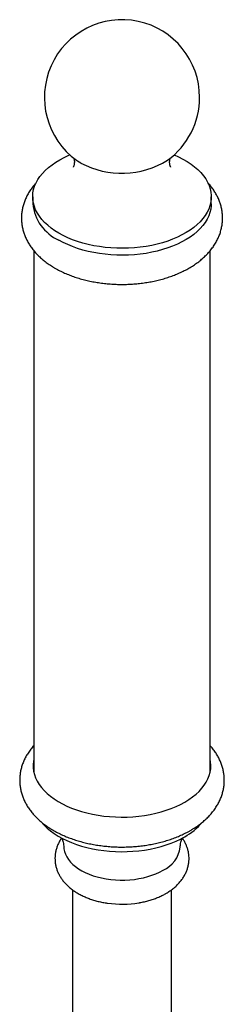
# Model space of a CAD drawing. Units: millimetres. Extents: x 50 to 1000, y 64 to 1435.
# Drawn here: x 732 to 761, y 415 to 555 of the extents above; entities that cross this region are included whole.
import ezdxf

# ---------------------------------------------------------------- set-up
doc = ezdxf.new("R2010")
doc.units = ezdxf.units.MM
doc.header["$LTSCALE"] = 5

msp = doc.modelspace()

# ---------------------------------------------------------------- linework, layer by layer
at = {"color": 7, "linetype": 'Continuous', "lineweight": 25}
for p, q in [((733.811, 529.807), (733.811, 528.827)), ((759.111, 528.827), (759.111, 529.807)), ((733.961, 522.174), (733.961, 448.3)), ((758.961, 448.3), (758.961, 522.18)), ((759.016, 448.602), (758.961, 448.904)), ((739.461, 431.635), (739.461, 370.091)), ((753.461, 370.091), (753.461, 431.635))]:
    msp.add_line(p, q, dxfattribs=at)
at = {"color": 7, "linetype": 'Continuous', "lineweight": 25, "flags": 128}
for points in [[(737.516, 524.643), (736.944, 524.996), (736.414, 525.369), (735.928, 525.762), (735.488, 526.173), (735.096, 526.599), (734.754, 527.04), (734.463, 527.493), (734.224, 527.956), (734.039, 528.426), (733.908, 528.903), (733.832, 529.384), (733.811, 529.867), (733.846, 530.35), (733.936, 530.83), (734.08, 531.305), (734.279, 531.774), (734.531, 532.235), (734.835, 532.685), (735.19, 533.122), (735.594, 533.545), (736.045, 533.951), (736.543, 534.34), (737.083, 534.708), (737.665, 535.055), (738.285, 535.379), (738.941, 535.679), (739.075, 535.735)], [(753.847, 535.735), (754.476, 535.457), (755.105, 535.138), (755.697, 534.797), (756.248, 534.434), (756.756, 534.05), (757.219, 533.648), (757.636, 533.229), (758.003, 532.795), (758.32, 532.348), (758.585, 531.89), (758.797, 531.423), (758.955, 530.949), (759.058, 530.47), (759.107, 529.988), (759.1, 529.505), (759.038, 529.023), (758.921, 528.545), (758.749, 528.073), (758.524, 527.608), (758.245, 527.152), (757.916, 526.708), (757.536, 526.278), (757.108, 525.863), (756.633, 525.466), (756.114, 525.087), (755.552, 524.729), (754.951, 524.393), (754.313, 524.081), (753.64, 523.794), (752.936, 523.533), (752.204, 523.3), (751.446, 523.095), (750.667, 522.92), (749.869, 522.774), (749.057, 522.659), (748.233, 522.576), (747.401, 522.524), (746.565, 522.504), (745.729, 522.516), (744.896, 522.56), (744.07, 522.636), (743.254, 522.743), (742.452, 522.88), (741.668, 523.048), (740.905, 523.246), (740.166, 523.472), (739.455, 523.726), (738.774, 524.007), (738.127, 524.313), (737.516, 524.643), (737.516, 524.643)], [(759.111, 528.827), (759.1, 528.525), (759.038, 528.044), (758.921, 527.565), (758.749, 527.093), (758.524, 526.628), (758.245, 526.172), (757.916, 525.728), (757.536, 525.298), (757.108, 524.883), (756.633, 524.486), (756.114, 524.107), (755.552, 523.749), (754.951, 523.413), (754.313, 523.101), (753.64, 522.814), (752.936, 522.553), (752.204, 522.32), (751.446, 522.115), (750.667, 521.94), (749.869, 521.794), (749.057, 521.68), (748.233, 521.596), (747.401, 521.544), (746.565, 521.524), (745.729, 521.536), (744.896, 521.58), (744.07, 521.656), (743.254, 521.763), (742.452, 521.901), (741.668, 522.069), (740.905, 522.266), (740.166, 522.493), (739.455, 522.747), (738.774, 523.027), (738.127, 523.333), (737.516, 523.663)], [(733.961, 450.129), (733.913, 449.875), (733.865, 449.395), (733.872, 448.914), (733.933, 448.434), (734.05, 447.958), (734.221, 447.487), (734.446, 447.024), (734.723, 446.57), (735.051, 446.128), (735.429, 445.699), (735.856, 445.286), (736.329, 444.89), (736.846, 444.513), (737.405, 444.157), (738.004, 443.822), (738.64, 443.511), (739.31, 443.225), (740.011, 442.966), (740.74, 442.733), (741.495, 442.529), (742.271, 442.354), (743.066, 442.209), (743.875, 442.095), (744.696, 442.012), (745.524, 441.96), (746.357, 441.941), (747.19, 441.953), (748.019, 441.996), (748.842, 442.071), (749.655, 442.178), (750.453, 442.315), (751.234, 442.483), (751.995, 442.679), (752.731, 442.905), (753.439, 443.158), (754.117, 443.437), (754.762, 443.742), (755.37, 444.071)], [(755.37, 444.071), (755.94, 444.422), (756.468, 444.794), (756.952, 445.186), (757.39, 445.595), (757.78, 446.02), (758.121, 446.458), (758.411, 446.909), (758.649, 447.37), (758.834, 447.839), (758.964, 448.314), (759.04, 448.793), (759.06, 449.274), (759.026, 449.755), (758.961, 450.129)], [(733.961, 448.904), (733.913, 448.65), (733.906, 448.602)], [(735.051, 441.229), (735.051, 441.229), (735.429, 440.8), (735.856, 440.387), (736.329, 439.991), (736.846, 439.614), (737.405, 439.257), (738.004, 438.923), (738.64, 438.612), (739.31, 438.326), (740.011, 438.066), (740.74, 437.834), (741.495, 437.63), (742.271, 437.455), (743.066, 437.31), (743.875, 437.196), (744.696, 437.113), (745.524, 437.061), (746.357, 437.041), (747.19, 437.053), (748.019, 437.097), (748.842, 437.172), (749.655, 437.279), (750.453, 437.416), (751.234, 437.583), (751.995, 437.78), (752.731, 438.006), (753.439, 438.259), (754.117, 438.538), (754.762, 438.843), (755.37, 439.172)], [(738.212, 437.698), (738.232, 437.443), (738.307, 437.057), (738.437, 436.676), (738.62, 436.302), (738.855, 435.938), (739.141, 435.586), (739.475, 435.249), (739.856, 434.928), (740.281, 434.627), (740.747, 434.347), (741.251, 434.09), (741.79, 433.857), (742.36, 433.65), (742.957, 433.471), (743.578, 433.32), (744.217, 433.199), (744.872, 433.109), (745.537, 433.05), (746.208, 433.022), (746.881, 433.026), (747.552, 433.062), (748.214, 433.129), (748.866, 433.227), (749.501, 433.355), (750.116, 433.513), (750.707, 433.699), (751.269, 433.912), (751.799, 434.152), (752.294, 434.415)]]:
    msp.add_lwpolyline(points, dxfattribs=at)
at = {"color": 8, "linetype": 'Continuous', "lineweight": 25, "flags": 128}
msp.add_lwpolyline([(740.627, 534.578), (740.171, 534.864), (740.011, 534.976)], dxfattribs=at)
at = {"color": 7, "linetype": 'Continuous', "lineweight": 25}
for centre, radius, start, end in [((746.461, 543.887), 11, 0, 234.10069), ((746.461, 543.887), 11, 305.89931, 0), ((740.131, 529.451), 6.351, 185.63672, 245.68342), ((751.068, 446.953), 8.892, 298.93977, 319.49255), ((750.574, 438.211), 4.168, 294.3872, 352.92688), ((746.459, 444.103), 14.494, 261.94018, 279.50915)]:
    msp.add_arc(centre, radius, start, end, dxfattribs=at)
at = {"color": 8, "linetype": 'Continuous', "lineweight": 25}
msp.add_arc((746.42, 545.529), 12.389, 242.11982, 301.59314, dxfattribs=at)
at = {"color": 7, "linetype": 'Continuous', "lineweight": 25}
for points, knots in [([(739.582, 535.336), (739.594, 535.312), (739.618, 535.259), (739.664, 535.118), (739.702, 534.923), (739.717, 534.674), (739.694, 534.428), (739.648, 534.236), (739.602, 534.112), (739.568, 534.043), (739.549, 534.015), (739.555, 534.022), (739.555, 534.022)], [0, 0, 0, 0, 0.0885861, 0.1924131, 0.3075684, 0.4389375, 0.5899957, 0.7041017, 0.8053681, 0.8978276, 0.9934404, 1, 1, 1, 1]), ([(753.367, 534.022), (753.367, 534.022), (753.372, 534.015), (753.354, 534.041), (753.323, 534.106), (753.278, 534.224), (753.235, 534.396), (753.207, 534.623), (753.213, 534.871), (753.25, 535.086), (753.295, 535.236), (753.32, 535.293), (753.331, 535.318)], [0, 0, 0, 0, 0.00685965, 0.09721178, 0.19251082, 0.29481587, 0.40704406, 0.53349925, 0.67948532, 0.80608459, 0.91590909, 1, 1, 1, 1]), ([(734.261, 531.737), (734.166, 531.633), (733.92, 531.366), (733.572, 530.907), (733.219, 530.37), (732.919, 529.818), (732.671, 529.257), (732.476, 528.688), (732.333, 528.116), (732.241, 527.541), (732.201, 526.966), (732.21, 526.394), (732.268, 525.826), (732.375, 525.265), (732.53, 524.711), (732.732, 524.166), (732.981, 523.632), (733.276, 523.109), (733.619, 522.599), (734.007, 522.103), (734.441, 521.623), (734.921, 521.161), (735.443, 520.719), (736.008, 520.299), (736.515, 519.965), (736.838, 519.774), (736.951, 519.708)], [0, 0, 0, 0, 0.0288568, 0.0745452, 0.1194905, 0.163633, 0.2069697, 0.2495499, 0.2914649, 0.332836, 0.3738038, 0.4145199, 0.4551317, 0.495756, 0.5365498, 0.5776633, 0.6192346, 0.6613827, 0.704199, 0.747739, 0.7920136, 0.8369864, 0.8825763, 0.9286686, 0.9751315, 1, 1, 1, 1]), ([(736.951, 519.708), (737.069, 519.641), (737.403, 519.452), (737.977, 519.164), (738.68, 518.851), (739.409, 518.568), (740.16, 518.315), (740.932, 518.092), (741.721, 517.9), (742.524, 517.738), (743.34, 517.606), (744.165, 517.506), (744.997, 517.436), (745.833, 517.398), (746.672, 517.39), (747.509, 517.413), (748.344, 517.468), (749.172, 517.553), (749.993, 517.669), (750.802, 517.815), (751.599, 517.993), (752.38, 518.201), (753.142, 518.439), (753.884, 518.708), (754.603, 519.007), (755.297, 519.336), (755.962, 519.695), (756.595, 520.083), (757.193, 520.5), (757.754, 520.944), (758.272, 521.414), (758.746, 521.907), (759.171, 522.421), (759.547, 522.953), (759.871, 523.498), (760.143, 524.056), (760.362, 524.621), (760.529, 525.192), (760.644, 525.766), (760.708, 526.341), (760.722, 526.915), (760.686, 527.485), (760.601, 528.049), (760.468, 528.607), (760.288, 529.156), (760.061, 529.695), (759.786, 530.223), (759.466, 530.74), (759.096, 531.241), (758.81, 531.593), (758.636, 531.77), (758.613, 531.793)], [0, 0, 0, 0, 0.0119158, 0.0337458, 0.0555501, 0.0773295, 0.0990682, 0.1207587, 0.142399, 0.1639919, 0.1855425, 0.2070583, 0.2285475, 0.2500193, 0.2714833, 0.2929495, 0.3144254, 0.3359204, 0.3574444, 0.3790077, 0.4006196, 0.4222892, 0.4440241, 0.4658298, 0.4877084, 0.5096573, 0.5316664, 0.5537159, 0.5757619, 0.597751, 0.6196189, 0.6412935, 0.6627032, 0.683788, 0.7045087, 0.7248517, 0.7448293, 0.7644756, 0.7838415, 0.8029888, 0.821986, 0.8409055, 0.8598033, 0.8787468, 0.8978075, 0.9170526, 0.9365422, 0.9563251, 0.9764354, 0.996888, 1, 1, 1, 1]), ([(733.961, 452.06), (733.884, 451.976), (733.656, 451.727), (733.326, 451.289), (732.973, 450.752), (732.674, 450.202), (732.426, 449.641), (732.231, 449.074), (732.088, 448.502), (731.996, 447.929), (731.955, 447.355), (731.964, 446.784), (732.022, 446.217), (732.129, 445.656), (732.284, 445.102), (732.486, 444.558), (732.735, 444.023), (733.031, 443.499), (733.374, 442.988), (733.763, 442.491), (734.199, 442.01), (734.679, 441.546), (735.202, 441.102), (735.768, 440.68), (736.371, 440.282), (737.011, 439.909), (737.684, 439.563), (738.386, 439.244), (739.114, 438.955), (739.866, 438.695), (740.639, 438.464), (741.43, 438.264), (742.236, 438.093), (743.055, 437.954), (743.885, 437.844), (744.722, 437.766), (745.564, 437.717), (746.409, 437.7), (747.255, 437.714), (748.098, 437.758), (748.935, 437.833), (749.766, 437.939), (750.586, 438.075), (751.394, 438.241), (752.186, 438.438), (752.962, 438.665), (753.718, 438.922), (754.451, 439.208), (755.159, 439.525), (755.732, 439.814), (756.063, 440.002), (756.176, 440.066)], [0, 0, 0, 0, 0.010855, 0.032029, 0.0528787, 0.0733739, 0.0935097, 0.113305, 0.1327989, 0.1520454, 0.1711084, 0.1900577, 0.2089614, 0.2278735, 0.2468665, 0.2660091, 0.2853636, 0.3049827, 0.3249051, 0.3451525, 0.3657258, 0.3866049, 0.4077508, 0.429111, 0.4506272, 0.472243, 0.4939092, 0.5155807, 0.5372297, 0.5588414, 0.5804084, 0.6019287, 0.6234044, 0.6448399, 0.6662416, 0.6876169, 0.7089738, 0.7303209, 0.7516671, 0.7730199, 0.7943868, 0.8157769, 0.8371991, 0.8586622, 0.8801746, 0.9017436, 0.9233752, 0.9450731, 0.9668373, 0.9886625, 1, 1, 1, 1]), ([(756.176, 440.066), (756.293, 440.134), (756.624, 440.329), (757.144, 440.673), (757.723, 441.105), (758.261, 441.563), (758.757, 442.045), (759.207, 442.548), (759.607, 443.071), (759.958, 443.609), (760.256, 444.16), (760.502, 444.721), (760.696, 445.288), (760.837, 445.86), (760.927, 446.433), (760.967, 447.007), (760.956, 447.578), (760.897, 448.145), (760.788, 448.706), (760.632, 449.259), (760.429, 449.804), (760.178, 450.338), (759.881, 450.861), (759.535, 451.371), (759.228, 451.772), (759.022, 451.995), (758.961, 452.061)], [0, 0, 0, 0, 0.02553077, 0.07272987, 0.11994027, 0.16698155, 0.21371648, 0.25999737, 0.30568501, 0.35066982, 0.39488852, 0.43833175, 0.48104192, 0.52310448, 0.56463668, 0.60577689, 0.64667604, 0.68748005, 0.72830667, 0.76931221, 0.81064481, 0.85243851, 0.894806, 0.93783039, 0.98155682, 1, 1, 1, 1]), ([(737.911, 438.976), (737.861, 438.908), (737.706, 438.693), (737.495, 438.309), (737.28, 437.833), (737.122, 437.347), (737.015, 436.859), (736.961, 436.369), (736.957, 435.882), (737.003, 435.4), (737.097, 434.926), (737.237, 434.461), (737.424, 434.008), (737.657, 433.567), (737.934, 433.14), (738.257, 432.729), (738.623, 432.335), (739.034, 431.959), (739.488, 431.605), (739.981, 431.274), (740.511, 430.97), (741.073, 430.694), (741.664, 430.448), (742.278, 430.233), (742.912, 430.048), (743.564, 429.898), (744.067, 429.801), (744.356, 429.764), (744.419, 429.756)], [0, 0, 0, 0, 0.0192533, 0.0602769, 0.1002962, 0.1393976, 0.1777244, 0.2154521, 0.2527724, 0.2898841, 0.3269294, 0.3641066, 0.401614, 0.4396391, 0.4783479, 0.5178703, 0.5582806, 0.5995795, 0.6416857, 0.6844454, 0.7276619, 0.7711363, 0.814683, 0.8581714, 0.9015443, 0.9447806, 0.9878841, 1, 1, 1, 1]), ([(737.948, 438.958), (737.966, 438.916), (738.016, 438.798), (738.094, 438.549), (738.166, 438.214), (738.207, 437.92), (738.207, 437.742), (738.207, 437.697)], [0, 0, 0, 0, 0.1345222, 0.3735868, 0.6304729, 0.9067217, 1, 1, 1, 1]), ([(748.872, 429.813), (748.907, 429.818), (749.166, 429.857), (749.638, 429.96), (750.284, 430.123), (750.912, 430.322), (751.521, 430.552), (752.095, 430.81), (752.479, 431.011), (752.77, 431.178), (753.067, 431.357), (753.498, 431.651), (753.967, 432.027), (754.394, 432.43), (754.774, 432.858), (755.103, 433.306), (755.38, 433.77), (755.603, 434.246), (755.773, 434.73), (755.889, 435.219), (755.954, 435.708), (755.968, 436.196), (755.932, 436.679), (755.847, 437.155), (755.715, 437.622), (755.538, 438.078), (755.312, 438.519), (755.134, 438.822), (755.022, 438.969), (755.012, 438.982)], [0, 0, 0, 0, 0.00694166, 0.05114498, 0.09552917, 0.14012742, 0.18496207, 0.23003647, 0.272615, 0.27794524, 0.30291838, 0.34820115, 0.3934353, 0.43824575, 0.48237415, 0.52560731, 0.5678219, 0.60900004, 0.64921527, 0.68860497, 0.72734397, 0.76562625, 0.80365434, 0.84158643, 0.87961256, 0.91793736, 0.9567556, 0.99624278, 1, 1, 1, 1]), ([(754.715, 437.696), (754.718, 437.794), (754.725, 438.036), (754.786, 438.379), (754.871, 438.693), (754.936, 438.882), (754.97, 438.954), (754.973, 438.961)], [0, 0, 0, 0, 0.2044527, 0.5017123, 0.7477772, 0.9756369, 1, 1, 1, 1])]:
    msp.add_open_spline(points, degree=3, knots=knots, dxfattribs=at)

doc.saveas('drawing.dxf')
